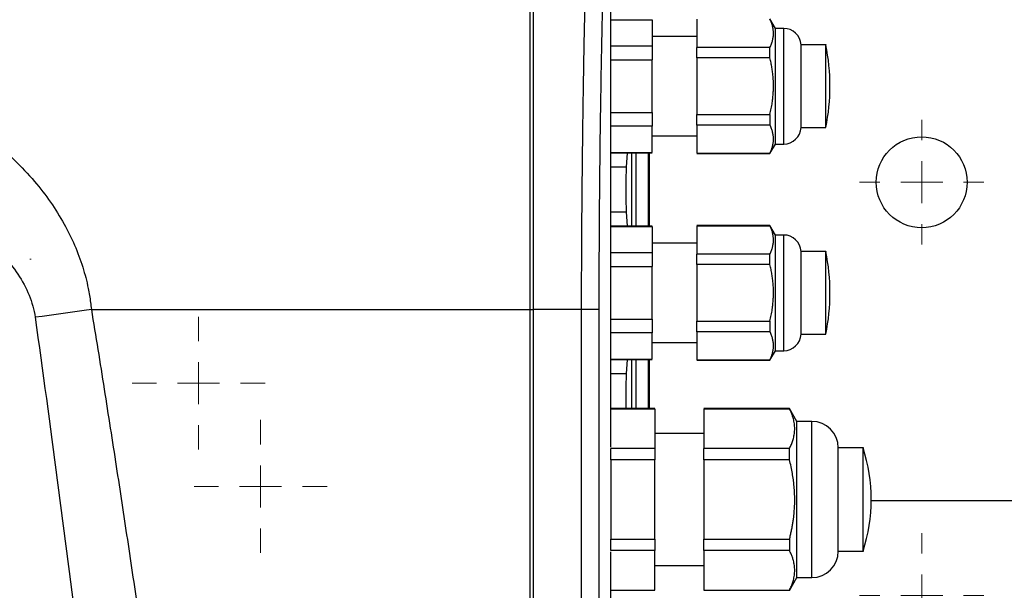
# Model space of a CAD drawing. Units: millimetres. Extents: x 17278 to 20039, y -631 to 1977.
# Drawn here: x 18031 to 18150, y 1260 to 1329 of the extents above; entities that cross this region are included whole.
import ezdxf

# ---------------------------------------------------------------- set-up
doc = ezdxf.new("R2010")
doc.units = ezdxf.units.MM
doc.layers.add('Dimensions', color=1, linetype='Continuous')
doc.styles.get("Standard").update_dxf_attribs({"font": 'arial.ttf'})
doc.dimstyles.get("Standard").update_dxf_attribs({"dimtxt": 0.18, "dimasz": 40, "dimexe": 0.18, "dimexo": 0.0625, "dimgap": 0.09, "dimtad": 0, "dimdec": 0, "dimzin": 0, "dimdsep": 46, "dimtxsty": 'Standard', "dimblk": 'ARCHTICK', "dimcen": 0.09, "dimadec": 0, "dimazin": 0, "dimtfac": 1, "dimtdec": 4, "dimtofl": 0, "dimtmove": 0, "dimatfit": 3, "dimfxl": 1, "dimtolj": 1, "dimtzin": 0, "dimarcsym": 0})

# ---------------------------------------------------------------- blocks, each defined once
blk = doc.blocks.new('SW_CENTERMARKSYMBOL_128')
at = {"color": 0, "linetype": 'Continuous', "lineweight": 0}
for p, q in [((0, 5.08), (0, 7.54)), ((0, 0), (0, 2.54)), ((-5.08, 0), (-7.54, 0)), ((0, 0), (-2.54, 0)), ((0, 0), (0, -2.54)), ((0, 0), (2.54, 0)), ((5.08, 0), (7.54, 0)), ((0, -5.08), (0, -7.54))]:
    blk.add_line(p, q, dxfattribs=at)
blk = doc.blocks.new('SW_CENTERMARKSYMBOL_129')
at = {"color": 0, "linetype": 'Continuous', "lineweight": 0}
for p, q in [((0, 5.08), (0, 7.54)), ((0, 0), (0, 2.54)), ((-5.08, 0), (-7.54, 0)), ((0, 0), (-2.54, 0)), ((0, 0), (0, -2.54)), ((0, 0), (2.54, 0)), ((5.08, 0), (7.54, 0)), ((0, -5.08), (0, -7.54))]:
    blk.add_line(p, q, dxfattribs=at)
blk = doc.blocks.new('SW_CENTERMARKSYMBOL_155')
at = {"color": 0, "linetype": 'Continuous', "lineweight": 0}
for p, q in [((0, 5.08), (0, 8.04)), ((0, 0), (0, 2.54)), ((-5.08, 0), (-8.04, 0)), ((0, 0), (-2.54, 0)), ((0, 0), (0, -2.54)), ((0, 0), (2.54, 0)), ((5.08, 0), (8.04, 0)), ((0, -5.08), (0, -8.04))]:
    blk.add_line(p, q, dxfattribs=at)
blk = doc.blocks.new('SW_CENTERMARKSYMBOL_156')
at = {"color": 0, "linetype": 'Continuous', "lineweight": 0}
for p, q in [((0, 5.08), (0, 8.04)), ((0, 0), (0, 2.54)), ((-5.08, 0), (-8.04, 0)), ((0, 0), (-2.54, 0)), ((0, 0), (0, -2.54)), ((0, 0), (2.54, 0)), ((5.08, 0), (8.04, 0)), ((0, -5.08), (0, -8.04))]:
    blk.add_line(p, q, dxfattribs=at)
blk = doc.blocks.new('SW_CENTERMARKSYMBOL_194')
at = {"color": 0, "linetype": 'Continuous', "lineweight": 0}
for p, q in [((0, 5.08), (0, 5.25)), ((0, 0), (0, 2.54)), ((-5.08, 0), (-5.25, 0)), ((0, 0), (-2.54, 0)), ((0, 0), (0, -2.54)), ((0, 0), (2.54, 0)), ((5.08, 0), (5.25, 0)), ((0, -5.08), (0, -5.25))]:
    blk.add_line(p, q, dxfattribs=at)
blk = doc.blocks.new('_ArchTick')
at = {"color": 0, "linetype": 'ByBlock', "const_width": 0.15}
blk.add_lwpolyline([(-0.5, -0.5), (0.5, 0.5)], dxfattribs=at)
blk = doc.blocks.new('*D513')
at = {"layer": 'Defpoints', "color": 0}
for p in [(17391.8, 1774.32), (17537.18, 1774.32), (18202.58, 992.21)]:
    blk.add_point(p, dxfattribs=at)
at = {"layer": 'Dimensions', "color": 0, "lineweight": -2}
for p, q in [((17537.12, 1774.32), (17391.62, 1774.32)), ((17391.8, 1774.32), (17391.8, 1405.23)), ((17391.8, 992.21), (17391.8, 1361.29)), ((18202.52, 992.21), (17391.62, 992.21))]:
    blk.add_line(p, q, dxfattribs=at)
at = {"layer": 'Dimensions', "color": 0, "lineweight": -2, "xscale": 40, "yscale": 40, "zscale": 40}
for p, rotation in [((17391.8, 1774.32), 90), ((17391.8, 992.21), 270)]:
    blk.add_blockref('_ArchTick', p, dxfattribs=dict(at, rotation=rotation))
at = {"layer": 'Dimensions', "color": 0, "insert": (17391.8, 1383.26), "char_height": 20, "attachment_point": 5, "rotation": 90}
blk.add_mtext('\\A1;782', dxfattribs=at)

msp = doc.modelspace()

# ---------------------------------------------------------------- linework, layer by layer
at = {"color": 7, "linetype": 'Continuous', "lineweight": 25}
for p, q in [((18102.48, 1277.65), (18102.48, 1361.96)), ((18102.48, 1329.35), (18107.48, 1329.35)), ((18107.48, 1329.35), (18107.48, 1326.17)), ((18112.88, 1329.45), (18112.88, 1326.03)), ((18122.38, 1328.33), (18121.72, 1329.48)), ((18112.88, 1327.33), (18107.48, 1327.33)), ((18123.38, 1328.33), (18122.38, 1328.33)), ((18122.38, 1321.33), (18122.38, 1328.33)), ((18107.48, 1326.17), (18102.48, 1326.17)), ((18128.48, 1326.33), (18125.48, 1326.33)), ((18125.48, 1316.33), (18125.48, 1326.33)), ((18121.72, 1326.03), (18112.88, 1326.03)), ((18121.72, 1324.75), (18121.72, 1326.03)), ((18102.48, 1324.51), (18107.48, 1324.51)), ((18107.48, 1318.16), (18107.48, 1324.51)), ((18112.88, 1324.75), (18112.88, 1317.92)), ((18121.72, 1324.75), (18112.88, 1324.75)), ((18122.38, 1314.33), (18122.38, 1321.33)), ((18102.48, 1318.16), (18107.48, 1318.16)), ((18112.88, 1317.92), (18121.72, 1317.92)), ((18121.72, 1317.92), (18121.72, 1316.63)), ((18121.72, 1316.63), (18112.88, 1316.63)), ((18112.88, 1316.63), (18112.88, 1313.22)), ((18107.48, 1316.49), (18102.48, 1316.49)), ((18107.48, 1313.31), (18107.48, 1316.49)), ((18125.48, 1316.33), (18128.48, 1316.33)), ((18107.48, 1315.33), (18112.88, 1315.33)), ((18121.72, 1313.18), (18122.38, 1314.33)), ((18122.38, 1314.33), (18123.38, 1314.33)), ((18102.48, 1313.31), (18107.48, 1313.31)), ((18102.48, 1313.26), (18107.48, 1313.26)), ((18104.45, 1313.26), (18104.34, 1311.54)), ((18104.95, 1313.26), (18104.95, 1304.41)), ((18107.16, 1304.41), (18107.16, 1313.26)), ((18112.88, 1313.22), (18121.72, 1313.22)), ((18112.88, 1313.18), (18121.72, 1313.18)), ((18121.72, 1313.22), (18121.72, 1313.18)), ((18104.34, 1311.54), (18102.48, 1311.54)), ((18102.48, 1306.13), (18104.34, 1306.13)), ((18104.34, 1306.13), (18104.45, 1304.41)), ((18107.48, 1304.41), (18102.48, 1304.41)), ((18102.48, 1304.35), (18107.48, 1304.35)), ((18107.48, 1304.35), (18107.48, 1301.17)), ((18121.72, 1304.48), (18112.88, 1304.48)), ((18112.88, 1304.45), (18121.72, 1304.45)), ((18112.88, 1304.45), (18112.88, 1301.03)), ((18122.38, 1303.33), (18121.72, 1304.48)), ((18121.72, 1304.48), (18121.72, 1304.45)), ((18112.88, 1302.33), (18107.48, 1302.33)), ((18123.38, 1303.33), (18122.38, 1303.33)), ((18122.38, 1296.33), (18122.38, 1303.33)), ((18107.48, 1301.17), (18102.48, 1301.17)), ((18128.48, 1301.33), (18125.48, 1301.33)), ((18125.48, 1291.33), (18125.48, 1301.33)), ((18121.72, 1301.03), (18112.88, 1301.03)), ((18121.72, 1299.75), (18121.72, 1301.03)), ((18102.48, 1299.51), (18107.48, 1299.51)), ((18107.48, 1293.16), (18107.48, 1299.51)), ((18112.88, 1299.75), (18112.88, 1292.92)), ((18121.72, 1299.75), (18112.88, 1299.75)), ((18122.38, 1289.33), (18122.38, 1296.33)), ((18092.68, 1294.33), (18092.68, 1210.23)), ((18093.08, 1294.33), (18093.08, 1210.33)), ((18098.89, 1294.33), (18093.08, 1294.33)), ((18098.89, 1294.33), (18098.89, 1210.19)), ((18101.02, 1294.33), (18098.89, 1294.33)), ((18101.02, 1294.33), (18101.02, 1210.19)), ((18102.48, 1293.16), (18107.48, 1293.16)), ((18112.88, 1292.92), (18121.72, 1292.92)), ((18121.72, 1292.92), (18121.72, 1291.63)), ((18121.72, 1291.63), (18112.88, 1291.63)), ((18112.88, 1291.63), (18112.88, 1288.22)), ((18107.48, 1291.49), (18102.48, 1291.49)), ((18107.48, 1288.31), (18107.48, 1291.49)), ((18125.48, 1291.33), (18128.48, 1291.33)), ((18107.48, 1290.33), (18112.88, 1290.33)), ((18121.72, 1288.18), (18122.38, 1289.33)), ((18122.38, 1289.33), (18123.38, 1289.33)), ((18102.48, 1288.31), (18107.48, 1288.31)), ((18102.48, 1288.26), (18107.48, 1288.26)), ((18104.45, 1288.26), (18104.34, 1286.54)), ((18104.95, 1288.26), (18104.95, 1282.33)), ((18107.16, 1282.33), (18107.16, 1288.26)), ((18112.88, 1288.22), (18121.72, 1288.22)), ((18112.88, 1288.18), (18121.72, 1288.18)), ((18121.72, 1288.22), (18121.72, 1288.18)), ((18104.34, 1286.54), (18102.48, 1286.54)), ((18107.78, 1282.33), (18102.48, 1282.33)), ((18102.48, 1282.3), (18107.78, 1282.3)), ((18107.78, 1282.3), (18107.78, 1277.51)), ((18124.08, 1282.33), (18113.73, 1282.33)), ((18113.73, 1282.3), (18124.08, 1282.3)), ((18113.73, 1282.3), (18113.73, 1277.51)), ((18124.98, 1280.78), (18124.08, 1282.33)), ((18124.08, 1282.33), (18124.08, 1282.3)), ((18126.77, 1280.78), (18124.98, 1280.78)), ((18124.98, 1271.33), (18124.98, 1280.78)), ((18113.73, 1279.33), (18107.78, 1279.33)), ((18107.78, 1277.51), (18102.48, 1277.51)), ((18124.08, 1277.51), (18113.73, 1277.51)), ((18124.08, 1276.13), (18124.08, 1277.51)), ((18132.98, 1277.57), (18129.98, 1277.57)), ((18129.98, 1265.09), (18129.98, 1277.57)), ((18102.48, 1276.13), (18102.48, 1266.54)), ((18107.78, 1276.13), (18102.48, 1276.13)), ((18107.78, 1266.54), (18107.78, 1276.13)), ((18113.73, 1276.13), (18113.73, 1266.54)), ((18124.08, 1276.13), (18113.73, 1276.13)), ((18124.98, 1261.88), (18124.98, 1271.33)), ((18133.98, 1271.21), (18198.08, 1271.21)), ((18102.48, 1266.54), (18107.78, 1266.54)), ((18113.73, 1266.54), (18124.08, 1266.54)), ((18124.08, 1266.54), (18124.08, 1265.15)), ((18107.78, 1265.15), (18102.48, 1265.15)), ((18102.48, 1254.97), (18102.48, 1265.01)), ((18107.78, 1260.36), (18107.78, 1265.15)), ((18124.08, 1265.15), (18113.73, 1265.15)), ((18113.73, 1265.15), (18113.73, 1260.36)), ((18129.98, 1265.09), (18132.98, 1265.09)), ((18107.78, 1263.33), (18113.73, 1263.33)), ((18124.08, 1260.33), (18124.98, 1261.88)), ((18124.98, 1261.88), (18126.77, 1261.88)), ((18102.48, 1260.36), (18107.78, 1260.36)), ((18113.73, 1260.36), (18124.08, 1260.36)), ((18124.08, 1260.36), (18124.08, 1260.33))]:
    msp.add_line(p, q, dxfattribs=at)
at = {"color": 8, "linetype": 'Continuous', "lineweight": 25}
for p, q in [((18123.38, 1314.33), (18123.38, 1328.33)), ((18105.5, 1313.26), (18105.5, 1304.41)), ((18107, 1313.26), (18107, 1304.41)), ((18107.08, 1313.26), (18107.08, 1304.41)), ((18123.38, 1289.33), (18123.38, 1303.33)), ((18092.68, 1294.33), (18093.08, 1294.33)), ((18105.5, 1288.26), (18105.5, 1282.33)), ((18107, 1288.26), (18107, 1282.33)), ((18107.08, 1288.26), (18107.08, 1282.33)), ((18126.77, 1261.88), (18126.77, 1280.78))]:
    msp.add_line(p, q, dxfattribs=at)
at = {"color": 7, "linetype": 'Continuous', "lineweight": 25, "flags": 128}
msp.add_lwpolyline([(18039.6, 1294.33), (18038.75, 1294.21), (18037.9, 1294.09), (18037.05, 1293.97), (18036.2, 1293.85), (18035.35, 1293.73), (18034.5, 1293.61), (18033.65, 1293.49), (18032.8, 1293.37)], dxfattribs=at)
at = {"color": 7, "linetype": 'Continuous', "lineweight": 25}
msp.add_circle((18140.08, 1309.71), 5.5, dxfattribs=at)
for centre, radius, start, end in [((18123.38, 1326.23), 2.1, 2.7944, 90), ((18103.73, 1321.33), 25.25, 348.5815, 11.4129), ((18123.38, 1316.43), 2.1, 270, 357.2056), ((18123.38, 1301.23), 2.1, 2.7944, 90), ((18103.73, 1296.33), 25.25, 348.5815, 11.4129), ((18123.38, 1291.43), 2.1, 270, 357.2056), ((18126.77, 1277.57), 3.21, 360, 90), ((18114.01, 1271.33), 19.97, 341.8015, 18.205), ((18126.77, 1265.09), 3.21, 270, 0)]:
    msp.add_arc(centre, radius, start, end, dxfattribs=at)
for points, knots in [([(18092.68, 1342.67), (18092.68, 1342.14), (18092.68, 1341.08), (18092.68, 1339.48), (18092.68, 1337.88), (18092.68, 1336.28), (18092.68, 1334.68), (18092.68, 1333.08), (18092.68, 1331.47), (18092.68, 1329.87), (18092.68, 1328.26), (18092.68, 1326.65), (18092.68, 1325.04), (18092.68, 1323.43), (18092.68, 1321.82), (18092.68, 1320.21), (18092.68, 1318.13), (18092.68, 1315.57), (18092.68, 1312.54), (18092.68, 1309.51), (18092.68, 1306.48), (18092.68, 1303.44), (18092.68, 1300.41), (18092.68, 1297.37), (18092.68, 1295.34), (18092.68, 1294.33)], [0, 0, 0, 0, 0.03335, 0.066693, 0.10003, 0.133361, 0.166689, 0.200013, 0.233336, 0.266659, 0.299982, 0.333307, 0.366635, 0.399967, 0.433305, 0.466649, 0.500001, 0.562527, 0.625029, 0.687517, 0.749998, 0.812478, 0.874967, 0.937472, 1, 1, 1, 1]), ([(18099.59, 1342.51), (18099.57, 1342), (18099.54, 1340.92), (18099.49, 1339.2), (18099.44, 1337.31), (18099.39, 1335.22), (18099.34, 1332.95), (18099.25, 1329.03), (18099.16, 1324.2), (18099.08, 1318.93), (18099.02, 1314.79), (18098.98, 1311.13), (18098.95, 1307.57), (18098.92, 1304.11), (18098.9, 1300.76), (18098.89, 1297.51), (18098.89, 1295.38), (18098.89, 1294.33)], [0, 0, 0, 0, 0.032077, 0.067991, 0.107743, 0.151333, 0.198761, 0.250026, 0.396662, 0.500031, 0.577977, 0.653749, 0.727349, 0.798776, 0.868028, 0.935103, 1, 1, 1, 1]), ([(18101.71, 1342.07), (18101.7, 1341.54), (18101.67, 1340.49), (18101.63, 1338.91), (18101.59, 1337.34), (18101.55, 1335.75), (18101.51, 1334.17), (18101.47, 1332.59), (18101.43, 1331.01), (18101.4, 1329.42), (18101.37, 1327.84), (18101.33, 1326.25), (18101.3, 1324.66), (18101.27, 1323.07), (18101.25, 1321.48), (18101.22, 1319.89), (18101.19, 1317.84), (18101.15, 1315.31), (18101.12, 1312.32), (18101.09, 1309.32), (18101.06, 1306.33), (18101.04, 1303.33), (18101.03, 1300.33), (18101.02, 1297.33), (18101.02, 1295.33), (18101.02, 1294.33)], [0, 0, 0, 0, 0.033403, 0.066791, 0.100165, 0.133526, 0.166876, 0.200216, 0.233547, 0.26687, 0.300187, 0.333499, 0.366807, 0.400112, 0.433416, 0.46672, 0.500025, 0.562593, 0.625124, 0.687627, 0.750109, 0.812578, 0.875045, 0.937516, 1, 1, 1, 1]), ([(18121.72, 1326.03), (18121.75, 1326.1), (18121.82, 1326.25), (18121.9, 1326.46), (18121.98, 1326.68), (18122.06, 1326.96), (18122.13, 1327.32), (18122.16, 1327.74), (18122.13, 1328.16), (18122.05, 1328.59), (18121.91, 1329.02), (18121.78, 1329.3), (18121.72, 1329.45)], [0, 0, 0, 0, 0.064903, 0.128644, 0.191526, 0.253878, 0.377493, 0.500024, 0.622553, 0.746144, 0.871373, 1, 1, 1, 1]), ([(17940.55, 1294.33), (17940.57, 1294.49), (17940.6, 1294.8), (17940.66, 1295.28), (17940.73, 1295.75), (17940.81, 1296.22), (17940.9, 1296.69), (17941, 1297.16), (17941.1, 1297.63), (17941.22, 1298.1), (17941.34, 1298.56), (17941.47, 1299.03), (17941.84, 1300.24), (17942.56, 1302.17), (17943.67, 1304.39), (17944.76, 1306.22), (17945.95, 1307.97), (17947.63, 1310.11), (17949.93, 1312.55), (17952.81, 1315.09), (17956.08, 1317.46), (17961.24, 1320.54), (17967.17, 1323.09), (17973.78, 1325.01), (17981, 1326.45), (17990.31, 1327.15), (18001.34, 1326.25), (18011.61, 1323.7), (18019.1, 1320.45), (18024.23, 1317.36), (18028.42, 1314.3), (18031.95, 1310.89), (18034.69, 1307.34), (18036.31, 1304.75), (18037.61, 1302.12), (18038.43, 1299.93), (18038.93, 1298.17), (18039.2, 1297.03), (18039.38, 1296.02), (18039.51, 1295.18), (18039.57, 1294.61), (18039.6, 1294.33)], [0, 0, 0, 0, 0.003682, 0.007368, 0.011061, 0.014762, 0.018472, 0.022192, 0.025924, 0.029669, 0.033428, 0.037204, 0.040996, 0.062799, 0.085007, 0.098555, 0.112422, 0.13411, 0.161773, 0.190293, 0.223429, 0.255463, 0.330089, 0.37272, 0.415387, 0.50112, 0.588997, 0.671796, 0.746209, 0.778024, 0.811016, 0.866669, 0.891375, 0.915381, 0.937607, 0.959387, 0.969727, 0.980051, 0.986794, 0.993441, 1, 1, 1, 1]), ([(18128.48, 1321.33), (18128.48, 1321.98), (18128.48, 1323.29), (18128.48, 1324.97), (18128.48, 1326.01), (18128.48, 1326.46), (18128.48, 1326.33), (18128.48, 1326.33)], [0, 0, 0, 0, 0.249818, 0.499635, 0.749453, 0.999273, 1, 1, 1, 1]), ([(18122.15, 1321.33), (18122.15, 1321.44), (18122.15, 1321.67), (18122.13, 1322), (18122.11, 1322.34), (18122.08, 1322.68), (18122.03, 1323.1), (18121.96, 1323.59), (18121.85, 1324.17), (18121.76, 1324.55), (18121.72, 1324.75)], [0, 0, 0, 0, 0.09715, 0.194858, 0.293191, 0.392213, 0.491988, 0.656104, 0.825366, 1, 1, 1, 1]), ([(18121.72, 1317.92), (18121.74, 1318.04), (18121.8, 1318.28), (18121.87, 1318.63), (18121.94, 1318.98), (18122, 1319.33), (18122.05, 1319.74), (18122.1, 1320.23), (18122.14, 1320.78), (18122.15, 1321.15), (18122.15, 1321.33)], [0, 0, 0, 0, 0.1076221, 0.2132289, 0.3168692, 0.4185949, 0.5184606, 0.6806992, 0.8411186, 1, 1, 1, 1]), ([(18128.48, 1316.33), (18128.48, 1316.41), (18128.48, 1316.56), (18128.48, 1317.71), (18128.48, 1319.37), (18128.48, 1320.68), (18128.48, 1321.33)], [0, 0, 0, 0, 0.249335, 0.499556, 0.749777, 1, 1, 1, 1]), ([(18121.72, 1313.22), (18121.74, 1313.27), (18121.8, 1313.39), (18121.87, 1313.57), (18121.94, 1313.74), (18121.99, 1313.91), (18122.06, 1314.16), (18122.13, 1314.5), (18122.16, 1314.92), (18122.13, 1315.35), (18122.05, 1315.77), (18121.91, 1316.2), (18121.78, 1316.48), (18121.72, 1316.63)], [0, 0, 0, 0, 0.052633, 0.104314, 0.155065, 0.204913, 0.25388, 0.377931, 0.500025, 0.622029, 0.746144, 0.87017, 1, 1, 1, 1]), ([(17947.36, 1293.37), (17947.49, 1294.29), (17947.74, 1295.19), (17948.45, 1296.94), (17948.9, 1297.78), (17949.98, 1299.38), (17950.6, 1300.15), (17951.96, 1301.59), (17952.71, 1302.27), (17955.07, 1304.2), (17956.82, 1305.32), (17960.51, 1307.3), (17962.46, 1308.15), (17966.47, 1309.64), (17968.53, 1310.27), (17972.73, 1311.33), (17974.86, 1311.76), (17979.16, 1312.45), (17981.33, 1312.7), (17985.69, 1313.04), (17987.88, 1313.12), (17994.45, 1313.12), (17998.83, 1312.79), (18005.29, 1311.77), (18007.42, 1311.33), (18011.62, 1310.27), (18013.68, 1309.64), (18017.69, 1308.16), (18019.64, 1307.3), (18022.41, 1305.82), (18023.31, 1305.29), (18025.04, 1304.16), (18025.88, 1303.56), (18027.45, 1302.27), (18028.19, 1301.59), (18029.56, 1300.15), (18030.18, 1299.39), (18031.25, 1297.78), (18031.71, 1296.94), (18032.42, 1295.19), (18032.67, 1294.29), (18032.8, 1293.37)], [0, 0, 0, 0, 0.03125, 0.03125, 0.0625, 0.0625, 0.09375, 0.09375, 0.125, 0.125, 0.1875, 0.1875, 0.25, 0.25, 0.3125, 0.3125, 0.375, 0.375, 0.4375, 0.4375, 0.5, 0.5, 0.625, 0.625, 0.6875, 0.6875, 0.75, 0.75, 0.8125, 0.8125, 0.84375, 0.84375, 0.875, 0.875, 0.90625, 0.90625, 0.9375, 0.9375, 0.96875, 0.96875, 1, 1, 1, 1]), ([(18104.34, 1311.54), (18104.34, 1311.49), (18104.33, 1311.4), (18104.32, 1311.26), (18104.32, 1311.12), (18104.31, 1310.91), (18104.29, 1310.64), (18104.28, 1310.19), (18104.26, 1309.59), (18104.26, 1308.83), (18104.26, 1308.07), (18104.28, 1307.47), (18104.29, 1307.02), (18104.31, 1306.7), (18104.32, 1306.4), (18104.34, 1306.22), (18104.34, 1306.13)], [0, 0, 0, 0, 0.0313124, 0.0625776, 0.0938765, 0.1252896, 0.1878567, 0.2503959, 0.3752352, 0.5000539, 0.6247908, 0.7496973, 0.8121771, 0.8747822, 0.9374378, 1, 1, 1, 1]), ([(18121.72, 1301.03), (18121.75, 1301.1), (18121.82, 1301.25), (18121.9, 1301.46), (18121.98, 1301.68), (18122.06, 1301.96), (18122.13, 1302.32), (18122.16, 1302.74), (18122.13, 1303.16), (18122.05, 1303.59), (18121.91, 1304.02), (18121.78, 1304.3), (18121.72, 1304.45)], [0, 0, 0, 0, 0.064903, 0.128644, 0.191526, 0.253878, 0.377493, 0.500024, 0.622553, 0.746144, 0.871373, 1, 1, 1, 1]), ([(18128.48, 1296.33), (18128.48, 1296.98), (18128.48, 1298.29), (18128.48, 1299.97), (18128.48, 1301.01), (18128.48, 1301.46), (18128.48, 1301.33), (18128.48, 1301.33)], [0, 0, 0, 0, 0.249818, 0.4996348, 0.7494527, 0.9992725, 1, 1, 1, 1]), ([(18122.15, 1296.33), (18122.15, 1296.44), (18122.15, 1296.67), (18122.13, 1297), (18122.11, 1297.34), (18122.08, 1297.68), (18122.03, 1298.1), (18121.96, 1298.59), (18121.85, 1299.17), (18121.76, 1299.55), (18121.72, 1299.75)], [0, 0, 0, 0, 0.09715, 0.194858, 0.293191, 0.392213, 0.491988, 0.656104, 0.825366, 1, 1, 1, 1]), ([(18121.72, 1292.92), (18121.74, 1293.04), (18121.8, 1293.28), (18121.87, 1293.63), (18121.94, 1293.98), (18122, 1294.33), (18122.05, 1294.74), (18122.1, 1295.23), (18122.14, 1295.78), (18122.15, 1296.15), (18122.15, 1296.33)], [0, 0, 0, 0, 0.107622, 0.213229, 0.316869, 0.418595, 0.518461, 0.680699, 0.841119, 1, 1, 1, 1]), ([(18128.48, 1291.33), (18128.48, 1291.41), (18128.48, 1291.56), (18128.48, 1292.71), (18128.48, 1294.37), (18128.48, 1295.68), (18128.48, 1296.33)], [0, 0, 0, 0, 0.2493347, 0.4995562, 0.7497766, 1, 1, 1, 1]), ([(18039.6, 1294.33), (18039.87, 1292.71), (18040.39, 1289.5), (18041.15, 1284.71), (18041.89, 1279.99), (18042.83, 1273.93), (18043.98, 1266.39), (18045.33, 1257.26), (18046.68, 1247.86), (18048.01, 1238.42), (18049.31, 1229.04), (18050.14, 1222.87), (18050.55, 1219.81)], [0, 0, 0, 0, 0.065332, 0.129685, 0.193057, 0.25545, 0.374006, 0.49686, 0.623059, 0.752117, 0.876827, 1, 1, 1, 1]), ([(18032.8, 1293.37), (18034.64, 1280.26), (18036.37, 1267.12), (18039.66, 1240.83), (18041.23, 1227.67), (18042.73, 1214.51)], [0, 0, 0, 0, 0.5, 0.5, 1, 1, 1, 1]), ([(18121.72, 1288.22), (18121.74, 1288.27), (18121.8, 1288.39), (18121.87, 1288.57), (18121.94, 1288.74), (18121.99, 1288.91), (18122.06, 1289.16), (18122.13, 1289.5), (18122.16, 1289.92), (18122.13, 1290.35), (18122.05, 1290.77), (18121.91, 1291.2), (18121.78, 1291.48), (18121.72, 1291.63)], [0, 0, 0, 0, 0.052633, 0.104314, 0.155065, 0.204913, 0.25388, 0.377931, 0.500025, 0.622029, 0.746144, 0.87017, 1, 1, 1, 1]), ([(18104.34, 1286.54), (18104.33, 1286.35), (18104.31, 1285.98), (18104.28, 1285.31), (18104.26, 1284.59), (18104.26, 1283.83), (18104.26, 1283.08), (18104.27, 1282.57), (18104.28, 1282.34), (18104.28, 1282.33)], [0, 0, 0, 0, 0.165718, 0.331249, 0.49664, 0.662003, 0.827258, 0.992739, 1, 1, 1, 1]), ([(18124.08, 1277.51), (18124.12, 1277.59), (18124.2, 1277.75), (18124.31, 1278), (18124.41, 1278.24), (18124.49, 1278.48), (18124.59, 1278.84), (18124.69, 1279.31), (18124.73, 1279.91), (18124.69, 1280.5), (18124.58, 1281.03), (18124.44, 1281.49), (18124.28, 1281.9), (18124.15, 1282.17), (18124.08, 1282.3)], [0, 0, 0, 0, 0.05228, 0.103712, 0.154457, 0.204684, 0.25458, 0.377828, 0.500011, 0.622199, 0.745435, 0.828766, 0.913355, 1, 1, 1, 1]), ([(18107.78, 1277.51), (18107.78, 1277.42), (18107.78, 1277.24), (18107.78, 1276.97), (18107.78, 1276.69), (18107.78, 1276.41), (18107.78, 1276.22), (18107.78, 1276.13)], [0, 0, 0, 0, 0.200169, 0.400084, 0.599916, 0.799831, 1, 1, 1, 1]), ([(18132.98, 1271.33), (18132.98, 1272.15), (18132.98, 1273.78), (18132.98, 1275.88), (18132.98, 1277.17), (18132.98, 1277.73), (18132.98, 1277.57), (18132.98, 1277.57)], [0, 0, 0, 0, 0.249922, 0.499842, 0.749763, 0.999685, 1, 1, 1, 1]), ([(18124.72, 1271.33), (18124.72, 1271.46), (18124.72, 1271.72), (18124.7, 1272.12), (18124.68, 1272.51), (18124.65, 1272.91), (18124.61, 1273.31), (18124.54, 1273.84), (18124.44, 1274.5), (18124.28, 1275.31), (18124.15, 1275.85), (18124.08, 1276.13)], [0, 0, 0, 0, 0.080681, 0.161772, 0.243317, 0.325355, 0.407927, 0.491074, 0.655037, 0.8246, 1, 1, 1, 1]), ([(18124.08, 1266.54), (18124.13, 1266.71), (18124.21, 1267.04), (18124.32, 1267.55), (18124.41, 1268.04), (18124.5, 1268.53), (18124.58, 1269.11), (18124.66, 1269.79), (18124.71, 1270.56), (18124.72, 1271.08), (18124.72, 1271.33)], [0, 0, 0, 0, 0.108386, 0.214565, 0.31859, 0.420515, 0.520401, 0.682147, 0.841912, 1, 1, 1, 1]), ([(18132.98, 1265.09), (18132.98, 1265.09), (18132.98, 1264.93), (18132.98, 1265.49), (18132.98, 1266.78), (18132.98, 1268.89), (18132.98, 1270.52), (18132.98, 1271.33)], [0, 0, 0, 0, 0.0011501, 0.2508636, 0.5005752, 0.7502881, 1, 1, 1, 1]), ([(18124.08, 1260.36), (18124.12, 1260.44), (18124.21, 1260.61), (18124.31, 1260.85), (18124.41, 1261.1), (18124.49, 1261.33), (18124.59, 1261.69), (18124.69, 1262.16), (18124.73, 1262.76), (18124.69, 1263.35), (18124.58, 1263.88), (18124.44, 1264.34), (18124.28, 1264.75), (18124.15, 1265.02), (18124.08, 1265.15)], [0, 0, 0, 0, 0.052919, 0.104811, 0.155702, 0.205616, 0.254581, 0.378137, 0.500011, 0.62183, 0.745434, 0.827537, 0.912353, 1, 1, 1, 1])]:
    msp.add_open_spline(points, degree=3, knots=knots, dxfattribs=at)
for points in [[(18093.08, 1342.66), (18093.08, 1326.72), (18093.08, 1310.53), (18093.08, 1294.33)], [(18107.48, 1326.17), (18107.48, 1325.66), (18107.48, 1325.1), (18107.48, 1324.51)], [(18112.88, 1324.75), (18112.88, 1325.2), (18112.88, 1325.63), (18112.88, 1326.03)], [(18107.48, 1318.16), (18107.48, 1317.57), (18107.48, 1317), (18107.48, 1316.49)], [(18112.88, 1316.63), (18112.88, 1317.04), (18112.88, 1317.47), (18112.88, 1317.92)], [(18107.48, 1301.17), (18107.48, 1300.66), (18107.48, 1300.1), (18107.48, 1299.51)], [(18112.88, 1299.75), (18112.88, 1300.2), (18112.88, 1300.63), (18112.88, 1301.03)], [(18039.6, 1294.33), (18057.35, 1294.33), (18075.05, 1294.33), (18092.68, 1294.33)], [(18107.48, 1293.16), (18107.48, 1292.57), (18107.48, 1292), (18107.48, 1291.49)], [(18112.88, 1291.63), (18112.88, 1292.04), (18112.88, 1292.47), (18112.88, 1292.92)], [(18102.48, 1276.13), (18102.48, 1276.61), (18102.48, 1277.07), (18102.48, 1277.51)], [(18113.73, 1276.13), (18113.73, 1276.61), (18113.73, 1277.07), (18113.73, 1277.51)], [(18102.48, 1265.15), (18102.48, 1265.6), (18102.48, 1266.06), (18102.48, 1266.54)], [(18107.78, 1266.54), (18107.78, 1266.06), (18107.78, 1265.6), (18107.78, 1265.15)], [(18113.73, 1265.15), (18113.73, 1265.6), (18113.73, 1266.06), (18113.73, 1266.54)]]:
    msp.add_open_spline(points, degree=3, dxfattribs=at)

# ---------------------------------------------------------------- block references
at = {"color": 7, "linetype": 'Continuous', "lineweight": 0}
for name, p in [('SW_CENTERMARKSYMBOL_128', (18140.08, 1309.71)), ('SW_CENTERMARKSYMBOL_194', (18027.08, 1300.41)), ('SW_CENTERMARKSYMBOL_155', (18052.58, 1285.41)), ('SW_CENTERMARKSYMBOL_156', (18060.08, 1272.91)), ('SW_CENTERMARKSYMBOL_129', (18140.08, 1259.71))]:
    msp.add_blockref(name, p, dxfattribs=at)

# ---------------------------------------------------------------- dimensions: what is measured, and where the dimension line sits
at = {"layer": 'Dimensions'}
dim = msp.add_linear_dim(base=(17391.8, 1774.32), p1=(18202.58, 992.21), p2=(17537.18, 1774.32), angle=90, dimstyle='Standard', override={"dimtxt": 20}, dxfattribs=at)
dim.commit()
dim.dimension.update_dxf_attribs({"geometry": '*D513', "text_midpoint": (17391.8, 1383.26)})

doc.saveas('drawing.dxf')
